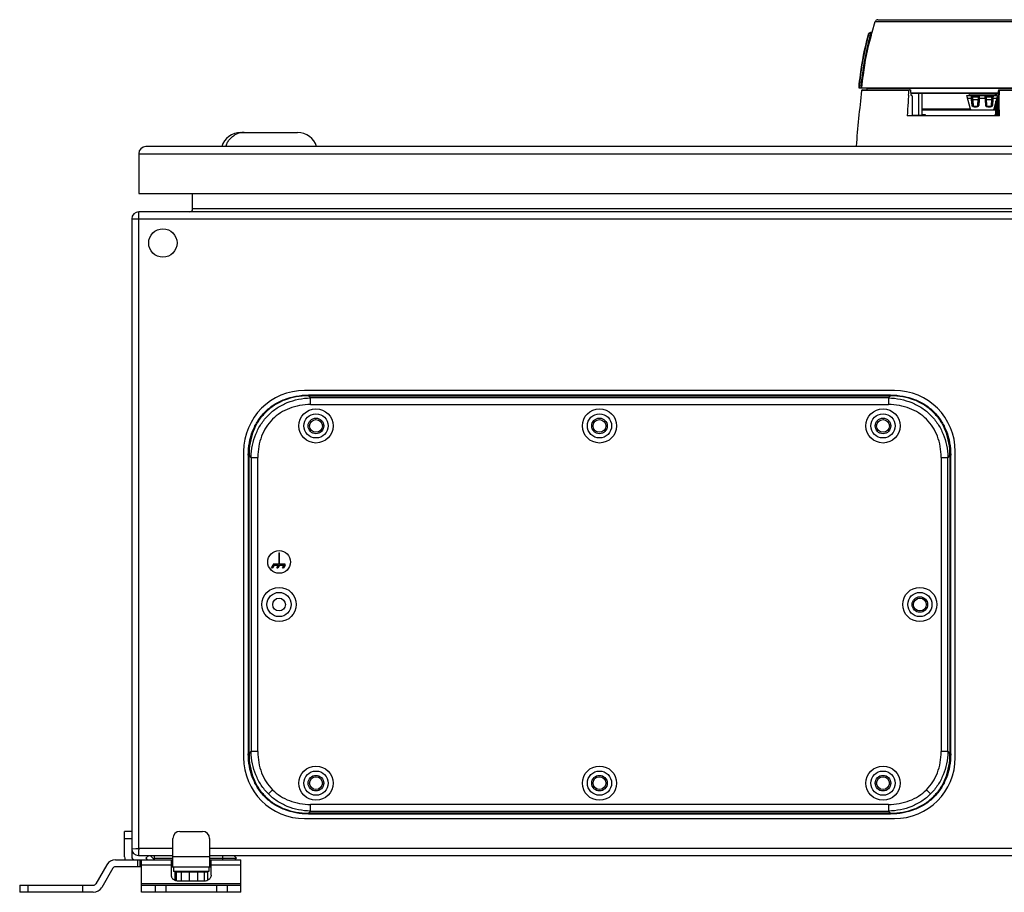
# Model space of a CAD drawing. Units: millimetres. Extents: x -454 to 1101, y -593 to 1100.
# Drawn here: x -11 to 337, y 774 to 1082 of the extents above; entities that cross this region are included whole.
import ezdxf

# ---------------------------------------------------------------- set-up
doc = ezdxf.new("R2010")
doc.units = ezdxf.units.MM
doc.header["$LTSCALE"] = 30.734
doc.layers.get('0').update_dxf_attribs({"linetype": 'CONTINUOUS'})
doc.layers.add('BOM_HIDE', color=7, linetype='CONTINUOUS')
doc.layers.add('EDGE_FEAT', color=7, linetype='CONTINUOUS')

msp = doc.modelspace()

# ---------------------------------------------------------------- linework, layer by layer
at = {"color": 7, "linetype": 'Continuous'}
for p, q in [((334.02, 1055.15), (334.02, 1055.9)), ((334.03, 1048.15), (334.02, 1054.13)), ((67.4, 1042.15), (87.41, 1042.15)), ((623.91, 1037.15), (33.91, 1037.15)), ((31.41, 1034.65), (31.41, 1020.65)), ((31.41, 1034.65), (626.41, 1034.65)), ((31.41, 1020.65), (626.41, 1020.65)), ((50.41, 1015.15), (50.41, 1020.65)), ((31.41, 789.65), (31.41, 1014.15)), ((626.41, 1014.15), (31.41, 1014.15)), ((607.41, 1015.15), (50.41, 1015.15)), ((28.91, 1011.65), (28.91, 786.65)), ((28.91, 1011.65), (628.91, 1011.65)), ((297.91, 951.15), (89.91, 951.15)), ((91.27, 949.26), (91.27, 949.52)), ((296.56, 949.52), (91.27, 949.52)), ((91.27, 949.26), (92.02, 948.51)), ((91.27, 949.26), (296.56, 949.26)), ((92.02, 946.17), (92.02, 948.51)), ((295.81, 948.51), (92.02, 948.51)), ((295.81, 948.51), (296.56, 949.26)), ((295.81, 948.51), (295.81, 946.17)), ((296.56, 949.52), (296.56, 949.26)), ((92.02, 946.17), (295.81, 946.17)), ((68.41, 929.65), (68.41, 821.65)), ((70.05, 928.3), (70.05, 823.01)), ((70.05, 928.3), (70.31, 928.3)), ((70.31, 823.01), (70.31, 928.3)), ((71.06, 927.55), (70.31, 928.3)), ((71.06, 927.55), (71.06, 823.76)), ((71.06, 927.55), (73.4, 927.55)), ((73.4, 823.76), (73.4, 927.55)), ((314.43, 927.55), (316.77, 927.55)), ((314.43, 927.55), (314.43, 823.76)), ((317.52, 928.3), (316.77, 927.55)), ((316.77, 823.76), (316.77, 927.55)), ((317.52, 928.3), (317.78, 928.3)), ((317.52, 928.3), (317.52, 823.01)), ((317.78, 823.01), (317.78, 928.3)), ((319.41, 821.65), (319.41, 929.65)), ((80.76, 893.85), (80.76, 889.85)), ((80.76, 893.85), (81.06, 893.85)), ((81.06, 889.85), (81.06, 893.85)), ((78.26, 888.55), (78.84, 889.55)), ((79.19, 889.55), (78.61, 888.55)), ((78.84, 889.85), (78.84, 889.55)), ((80.76, 889.85), (78.84, 889.85)), ((79.19, 889.55), (80.65, 889.55)), ((80.08, 888.55), (80.65, 889.55)), ((81, 889.55), (80.42, 888.55)), ((81, 889.55), (82.64, 889.55)), ((82.99, 889.85), (81.06, 889.85)), ((82.07, 888.55), (82.64, 889.55)), ((82.99, 889.55), (82.41, 888.55)), ((82.99, 889.55), (82.99, 889.85)), ((78.26, 888.55), (78.61, 888.55)), ((80.08, 888.55), (80.42, 888.55)), ((82.07, 888.55), (82.41, 888.55)), ((70.31, 823.01), (71.06, 823.76)), ((73.4, 823.76), (71.06, 823.76)), ((316.77, 823.76), (314.43, 823.76)), ((316.77, 823.76), (317.52, 823.01)), ((70.31, 823.01), (70.05, 823.01)), ((317.78, 823.01), (317.52, 823.01)), ((77.12, 808.86), (78.6, 810.34)), ((310.71, 808.86), (309.23, 810.34)), ((75.97, 807.71), (76.14, 807.88)), ((311.86, 807.71), (311.69, 807.88)), ((92.02, 802.8), (91.27, 802.05)), ((92.02, 802.8), (92.02, 805.14)), ((295.81, 805.14), (92.02, 805.14)), ((92.02, 802.8), (295.81, 802.8)), ((295.81, 805.14), (295.81, 802.8)), ((296.56, 802.05), (295.81, 802.8)), ((89.91, 800.15), (297.91, 800.15)), ((91.27, 801.79), (91.27, 802.05)), ((296.56, 802.05), (91.27, 802.05)), ((91.27, 801.79), (296.56, 801.79)), ((296.56, 802.05), (296.56, 801.79)), ((26.41, 786.65), (26.41, 795.65)), ((28.91, 795.65), (26.41, 795.65)), ((45.91, 795.65), (53.91, 795.65)), ((26.41, 793.15), (28.91, 793.15)), ((43.41, 783.15), (43.41, 793.15)), ((56.41, 793.15), (56.41, 783.15)), ((28.91, 789.5), (30.42, 789.59)), ((28.91, 789.5), (28.94, 789.51)), ((43.41, 789.65), (31.41, 789.65)), ((601.41, 789.65), (56.41, 789.65)), ((23.17, 785.65), (43.41, 785.65)), ((30.91, 785.65), (30.91, 783.15)), ((31.3, 787.67), (31.26, 787.15)), ((31.27, 787.18), (31.26, 787.15)), ((31.26, 787.15), (43.41, 787.15)), ((31.91, 783.15), (31.91, 785.65)), ((32.41, 774.15), (32.41, 785.65)), ((34.91, 787.15), (33.91, 786.15)), ((33.91, 786.15), (34.41, 785.65)), ((36.91, 785.65), (35.41, 787.15)), ((36.91, 785.65), (36.91, 787.15)), ((36.91, 786.15), (43.41, 786.15)), ((42.91, 780.2), (42.91, 785.65)), ((56.41, 786.65), (43.41, 786.65)), ((56.41, 787.15), (601.41, 787.15)), ((56.41, 786.15), (65.49, 786.15)), ((56.41, 785.65), (67.41, 785.65)), ((56.91, 780.2), (56.91, 785.65)), ((60.91, 787.15), (60.91, 785.65)), ((64.41, 787.15), (64.4, 787.14)), ((65.91, 786.15), (64.91, 787.15)), ((65.41, 785.65), (65.91, 786.15)), ((67.41, 774.15), (67.41, 785.65)), ((20.14, 783.9), (16.24, 777.15)), ((22.31, 782.65), (18.41, 775.9)), ((32.41, 783.15), (23.17, 783.15)), ((32.41, 783.9), (42.91, 783.9)), ((42.91, 783.15), (56.91, 783.15)), ((43.66, 783.15), (43.66, 781.55)), ((56.16, 781.55), (43.66, 781.55)), ((44.91, 781.55), (44.91, 781.35)), ((54.91, 781.55), (54.91, 781.35)), ((56.16, 783.15), (56.16, 781.55)), ((56.91, 783.9), (67.41, 783.9)), ((44.19, 781.35), (44.19, 778.32)), ((44.19, 781.35), (55.64, 781.35)), ((44.58, 781.35), (44.58, 778.16)), ((54.41, 778.04), (45.41, 778.04)), ((46.4, 781.35), (46.4, 778.04)), ((49.16, 781.35), (49.16, 778.04)), ((52.13, 781.35), (52.13, 778.04)), ((54.5, 781.35), (54.5, 778.04)), ((55.64, 781.35), (55.64, 778.32)), ((-10.59, 776.65), (-10.59, 774.15)), ((-10.59, 776.65), (15.38, 776.65)), ((-7.54, 774.15), (-7.54, 776.65)), ((11.71, 774.15), (11.71, 776.65)), ((67.41, 777.15), (32.41, 777.15)), ((32.41, 776.65), (67.41, 776.65)), ((37.16, 776.65), (37.16, 774.15)), ((41.05, 774.15), (41.05, 776.65)), ((58.78, 776.65), (58.78, 774.15)), ((62.66, 774.15), (62.66, 776.65)), ((15.38, 774.15), (-10.59, 774.15)), ((67.41, 774.15), (32.41, 774.15))]:
    msp.add_line(p, q, dxfattribs=at)
msp.add_lwpolyline([(31.35, 788.66), (31.28, 787.49), (31.28, 787.35)], dxfattribs=at)
for centre, radius in [((39.91, 1003.15), 5), ((93.91, 938.65), 6.04), ((193.91, 938.65), 6.04), ((293.91, 938.65), 6.04), ((93.91, 938.65), 4.27), ((93.91, 938.65), 2.75), ((193.91, 938.65), 4.27), ((193.91, 938.65), 2.75), ((293.91, 938.65), 4.27), ((293.91, 938.65), 2.75), ((93.91, 938.65), 2.25), ((193.91, 938.65), 2.25), ((293.91, 938.65), 2.25), ((80.91, 890.65), 4), ((80.91, 875.65), 6.04), ((80.91, 875.65), 4.27), ((306.91, 875.65), 6.04), ((306.91, 875.65), 4.27), ((80.91, 875.65), 2.25), ((306.91, 875.65), 2.75), ((306.91, 875.65), 2.25), ((93.91, 812.65), 6.04), ((93.91, 812.65), 4.27), ((193.91, 812.65), 6.04), ((193.91, 812.65), 4.27), ((293.91, 812.65), 6.04), ((293.91, 812.65), 4.27), ((93.91, 812.65), 2.75), ((93.91, 812.65), 2.25), ((193.91, 812.65), 2.75), ((193.91, 812.65), 2.25), ((293.91, 812.65), 2.75), ((293.91, 812.65), 2.25)]:
    msp.add_circle(centre, radius, dxfattribs=at)
for centre, radius, start, end in [((67.4, 1035.15), 7, 90, 163.3985), ((68.65, 1035.42), 6.74, 100.5925, 119.3719), ((68.64, 1035.46), 6.7, 90.0108, 100.5665), ((87.41, 1035.15), 7, 16.6015, 90), ((33.91, 1034.65), 2.5, 90, 180), ((31.41, 1011.65), 2.5, 90, 180), ((49.41, 1015.15), 1, 270, 360), ((89.91, 929.65), 21.5, 90, 180), ((297.91, 929.65), 21.5, 0, 90), ((89.91, 821.65), 21.5, 180, 270), ((297.91, 821.65), 21.5, 270, 360), ((45.91, 793.15), 2.5, 90, 180), ((53.91, 793.15), 2.5, 0, 90), ((31.26, 789.5), 2.35, 180, 270), ((10.85, 1123.82), 334.8, 273.3515, 273.4665), ((24.4, 899.43), 110, 273.487, 273.6568), ((23.17, 782.15), 3.5, 90, 150), ((29.91, 786.65), 3.5, 180, 196.6025), ((29.91, 786.65), 1, 180, 270), ((23.17, 782.15), 1, 90, 150), ((15.38, 777.65), 1, 270, 330), ((15.38, 777.65), 3.5, 270, 330)]:
    msp.add_arc(centre, radius, start, end, dxfattribs=at)
for points, knots in [([(334.97, 1047.95), (329.26, 1047.97), (320.85, 1047.97), (310, 1047.97), (304.86, 1047.96), (302.42, 1047.95)], [0, 0, 0, 0, 0.526466, 0.77479, 1, 1, 1, 1]), ([(62.09, 1037.15), (62.21, 1037.59), (62.55, 1038.43), (63.28, 1039.58), (64.22, 1040.55), (64.96, 1041.07), (65.35, 1041.29)], [0, 0, 0, 0, 0.251522, 0.502111, 0.751611, 1, 1, 1, 1]), ([(70.05, 928.3), (70.05, 929.77), (70.29, 932.67), (71.42, 936.8), (73.3, 940.51), (75.87, 943.7), (79.06, 946.27), (82.77, 948.15), (86.9, 949.28), (89.79, 949.52), (91.27, 949.52)], [0, 0, 0, 0, 0.131292, 0.257478, 0.379786, 0.5, 0.620214, 0.742522, 0.868708, 1, 1, 1, 1]), ([(91.27, 949.26), (89.81, 949.26), (86.95, 949.03), (82.86, 947.92), (79.19, 946.07), (76.04, 943.53), (73.5, 940.38), (71.65, 936.71), (70.54, 932.62), (70.31, 929.76), (70.31, 928.3)], [0, 0, 0, 0, 0.131435, 0.257649, 0.379897, 0.5, 0.620103, 0.742351, 0.868565, 1, 1, 1, 1]), ([(71.06, 927.55), (71.09, 928.98), (71.39, 931.79), (72.58, 935.8), (74.48, 939.42), (77.02, 942.55), (80.15, 945.09), (83.77, 946.99), (87.78, 948.18), (90.59, 948.48), (92.02, 948.51)], [0, 0, 0, 0, 0.130025, 0.255952, 0.378801, 0.5, 0.621199, 0.744048, 0.869975, 1, 1, 1, 1]), ([(295.81, 948.51), (297.24, 948.48), (300.05, 948.18), (304.06, 946.99), (307.68, 945.09), (310.81, 942.55), (313.35, 939.42), (315.25, 935.8), (316.44, 931.79), (316.74, 928.98), (316.77, 927.55)], [0, 0, 0, 0, 0.130025, 0.255952, 0.378801, 0.5, 0.621199, 0.744048, 0.869975, 1, 1, 1, 1]), ([(296.56, 949.52), (298.03, 949.52), (300.93, 949.28), (305.06, 948.15), (308.77, 946.27), (311.96, 943.7), (314.53, 940.51), (316.41, 936.8), (317.54, 932.67), (317.78, 929.77), (317.78, 928.3)], [0, 0, 0, 0, 0.131292, 0.257478, 0.379786, 0.5, 0.620214, 0.742522, 0.868708, 1, 1, 1, 1]), ([(317.52, 928.3), (317.52, 929.76), (317.29, 932.62), (316.18, 936.71), (314.33, 940.38), (311.79, 943.53), (308.64, 946.07), (304.97, 947.92), (300.88, 949.03), (298.02, 949.26), (296.56, 949.26)], [0, 0, 0, 0, 0.131435, 0.257649, 0.379897, 0.5, 0.620103, 0.742351, 0.868565, 1, 1, 1, 1]), ([(92.02, 946.17), (90.73, 946.17), (88.19, 945.96), (84.56, 944.96), (81.31, 943.32), (78.51, 941.06), (76.25, 938.26), (74.6, 935), (73.61, 931.38), (73.4, 928.84), (73.4, 927.55)], [0, 0, 0, 0, 0.131298, 0.257479, 0.379783, 0.5, 0.620217, 0.742521, 0.868702, 1, 1, 1, 1]), ([(314.43, 927.55), (314.43, 928.84), (314.22, 931.38), (313.22, 935), (311.58, 938.26), (309.32, 941.06), (306.52, 943.32), (303.26, 944.96), (299.64, 945.96), (297.1, 946.17), (295.81, 946.17)], [0, 0, 0, 0, 0.131298, 0.257479, 0.379783, 0.5, 0.620217, 0.742521, 0.868702, 1, 1, 1, 1]), ([(77.12, 808.86), (76.18, 809.8), (74.47, 811.89), (72.58, 815.51), (71.39, 819.52), (71.09, 822.33), (71.06, 823.76)], [0, 0, 0, 0, 0.242397, 0.488095, 0.73996, 1, 1, 1, 1]), ([(73.4, 823.76), (73.4, 822.47), (73.61, 819.93), (74.61, 816.3), (76.25, 813.05), (77.76, 811.17), (78.6, 810.34)], [0, 0, 0, 0, 0.262586, 0.514958, 0.759568, 1, 1, 1, 1]), ([(309.23, 810.34), (310.07, 811.17), (311.58, 813.05), (313.22, 816.3), (314.22, 819.93), (314.43, 822.47), (314.43, 823.76)], [0, 0, 0, 0, 0.240432, 0.485042, 0.737414, 1, 1, 1, 1]), ([(316.77, 823.76), (316.74, 822.33), (316.44, 819.52), (315.25, 815.51), (313.35, 811.89), (311.65, 809.8), (310.71, 808.86)], [0, 0, 0, 0, 0.26004, 0.511905, 0.757603, 1, 1, 1, 1]), ([(75.97, 807.71), (75.02, 808.67), (73.3, 810.8), (71.42, 814.51), (70.29, 818.64), (70.05, 821.53), (70.05, 823.01)], [0, 0, 0, 0, 0.240433, 0.485044, 0.737416, 1, 1, 1, 1]), ([(70.31, 823.01), (70.31, 821.55), (70.54, 818.69), (71.65, 814.6), (73.5, 810.93), (75.2, 808.82), (76.14, 807.88)], [0, 0, 0, 0, 0.26287, 0.515298, 0.759788, 1, 1, 1, 1]), ([(311.69, 807.88), (312.63, 808.82), (314.33, 810.93), (316.18, 814.6), (317.29, 818.69), (317.52, 821.55), (317.52, 823.01)], [0, 0, 0, 0, 0.240212, 0.484702, 0.73713, 1, 1, 1, 1]), ([(317.78, 823.01), (317.78, 821.53), (317.54, 818.64), (316.41, 814.51), (314.53, 810.8), (312.81, 808.67), (311.86, 807.71)], [0, 0, 0, 0, 0.262584, 0.514956, 0.759567, 1, 1, 1, 1]), ([(78.6, 810.34), (79.43, 809.5), (81.31, 807.99), (84.56, 806.35), (88.19, 805.35), (90.73, 805.14), (92.02, 805.14)], [0, 0, 0, 0, 0.240432, 0.485042, 0.737414, 1, 1, 1, 1]), ([(295.81, 805.14), (297.1, 805.14), (299.64, 805.35), (303.26, 806.35), (306.52, 807.99), (308.4, 809.5), (309.23, 810.34)], [0, 0, 0, 0, 0.262586, 0.514958, 0.759568, 1, 1, 1, 1]), ([(91.27, 801.79), (89.79, 801.79), (86.9, 802.03), (82.77, 803.16), (79.06, 805.04), (76.93, 806.76), (75.97, 807.71)], [0, 0, 0, 0, 0.262584, 0.514956, 0.759567, 1, 1, 1, 1]), ([(76.14, 807.88), (77.08, 806.94), (79.19, 805.24), (82.86, 803.39), (86.95, 802.28), (89.81, 802.05), (91.27, 802.05)], [0, 0, 0, 0, 0.240212, 0.484702, 0.73713, 1, 1, 1, 1]), ([(92.02, 802.8), (90.59, 802.83), (87.78, 803.13), (83.77, 804.32), (80.15, 806.21), (78.06, 807.92), (77.12, 808.86)], [0, 0, 0, 0, 0.26004, 0.511905, 0.757603, 1, 1, 1, 1]), ([(310.71, 808.86), (309.77, 807.92), (307.68, 806.21), (304.06, 804.32), (300.05, 803.13), (297.24, 802.83), (295.81, 802.8)], [0, 0, 0, 0, 0.242397, 0.488095, 0.73996, 1, 1, 1, 1]), ([(296.56, 802.05), (298.02, 802.05), (300.88, 802.28), (304.97, 803.39), (308.64, 805.24), (310.75, 806.94), (311.69, 807.88)], [0, 0, 0, 0, 0.26287, 0.515298, 0.759788, 1, 1, 1, 1]), ([(311.86, 807.71), (310.9, 806.76), (308.77, 805.04), (305.06, 803.16), (300.93, 802.03), (298.03, 801.79), (296.56, 801.79)], [0, 0, 0, 0, 0.240433, 0.485044, 0.737416, 1, 1, 1, 1]), ([(31.41, 789.65), (31.4, 789.4), (31.38, 789.07), (31.36, 788.74), (31.35, 788.66)], [0, 0, 0, 0, 0.75879, 1, 1, 1, 1]), ([(45.41, 778.04), (45.09, 778.04), (44.45, 778.14), (43.75, 778.54), (43.33, 778.99), (43.09, 779.36), (42.95, 779.77), (42.91, 780.06), (42.91, 780.2)], [0, 0, 0, 0, 0.265607, 0.521962, 0.645621, 0.765952, 0.883706, 1, 1, 1, 1]), ([(56.91, 780.2), (56.91, 780.06), (56.88, 779.77), (56.74, 779.36), (56.5, 778.99), (56.08, 778.54), (55.38, 778.14), (54.74, 778.04), (54.41, 778.04)], [0, 0, 0, 0, 0.116294, 0.234048, 0.354379, 0.478038, 0.734393, 1, 1, 1, 1])]:
    msp.add_open_spline(points, degree=3, knots=knots, dxfattribs=at)
at = {"layer": 'BOM_HIDE', "color": 7, "linetype": 'Continuous'}
for p, q in [((290.04, 1077.54), (291.18, 1081.22)), ((291.18, 1081.22), (354.92, 1081.22)), ((292.13, 1081.9), (354.26, 1081.9)), ((288.8, 1076.79), (288.82, 1076.93)), ((288.82, 1076.92), (288.82, 1076.93)), ((288.82, 1076.88), (288.82, 1076.91)), ((289.46, 1077.21), (288.99, 1077.01)), ((288.99, 1077.01), (289.02, 1077.15)), ((288.99, 1077.01), (289.02, 1077.15)), ((289.48, 1077.37), (289.02, 1077.15)), ((289.48, 1077.37), (289.46, 1077.24)), ((289.47, 1077.28), (289.46, 1077.24)), ((289.48, 1077.37), (289.48, 1077.33)), ((289.58, 1077.24), (289.82, 1077.24)), ((289.61, 1077.4), (289.59, 1077.26)), ((289.59, 1077.29), (289.59, 1077.26)), ((289.61, 1077.39), (289.6, 1077.35)), ((289.85, 1077.4), (289.61, 1077.4)), ((289.82, 1077.24), (289.85, 1077.4)), ((289.84, 1077.34), (289.84, 1077.37)), ((289.85, 1077.4), (289.85, 1077.4)), ((289.85, 1077.39), (289.85, 1077.4)), ((290.01, 1077.38), (290.04, 1077.54)), ((290.03, 1077.48), (290.03, 1077.51)), ((290.04, 1077.53), (290.04, 1077.54)), ((288.81, 1076.19), (288.66, 1076.23)), ((289.27, 1076.07), (288.81, 1076.19)), ((289.44, 1076.05), (289.48, 1076.05)), ((289.68, 1076), (289.7, 1076.11)), ((285.41, 1057.9), (372.34, 1057.9)), ((285.45, 1057.9), (285.46, 1057.96)), ((285.45, 1057.9), (285.46, 1057.96)), ((286.09, 1057.94), (286.08, 1057.9)), ((288.36, 1057.15), (288.35, 1057.61)), ((369.48, 1057.61), (288.35, 1057.61)), ((334.66, 1056.05), (303.78, 1056.05)), ((334.66, 1055.9), (303.79, 1055.9))]:
    msp.add_line(p, q, dxfattribs=at)
for points in [[(289.02, 1077.15), (288.98, 1077.14), (288.94, 1077.1), (288.89, 1077.06), (288.86, 1077.01), (288.83, 1076.96), (288.82, 1076.93)], [(289.61, 1077.4), (289.61, 1077.4), (289.61, 1077.39)], [(290.04, 1077.54), (290.03, 1077.52), (290.01, 1077.48), (289.98, 1077.45), (289.94, 1077.42), (289.9, 1077.4), (289.86, 1077.4), (289.85, 1077.4)]]:
    msp.add_lwpolyline(points, dxfattribs=at)
for centre, radius, start, end in [((292.13, 1080.9), 1, 90, 161.6047), ((386.07, 1049.66), 101, 164.3371, 175.3194), ((281.64, 1078.49), 7.92, 350.6949, 350.8747), ((289.61, 1077.1), 0.3, 90, 114.7053), ((264.18, 1084.05), 26.54, 342.4535, 343.6741), ((281.03, 1078.59), 8.66, 351.0066, 351.1707), ((271.55, 1081.88), 18.86, 343.6958, 344.714), ((288.05, 1057.6), 0.3, 1, 90)]:
    msp.add_arc(centre, radius, start, end, dxfattribs=at)
for points, knots in [([(288.66, 1076.23), (288.69, 1076.35), (288.74, 1076.53), (288.79, 1076.72), (288.8, 1076.79)], [0, 0, 0, 0, 0.628384, 1, 1, 1, 1]), ([(288.81, 1076.19), (288.85, 1076.36), (288.91, 1076.63), (288.98, 1076.91), (288.99, 1077.01)], [0, 0, 0, 0, 0.630733, 1, 1, 1, 1]), ([(289.41, 1076.9), (289.4, 1076.84), (289.36, 1076.56), (289.31, 1076.29), (289.27, 1076.07)], [0, 0, 0, 0, 0.215517, 1, 1, 1, 1]), ([(289.46, 1077.21), (289.46, 1077.2), (289.44, 1077.09), (289.43, 1076.99), (289.41, 1076.9)], [0, 0, 0, 0, 0.15995, 1, 1, 1, 1]), ([(289.55, 1076.92), (289.54, 1076.86), (289.5, 1076.57), (289.46, 1076.28), (289.43, 1076.05)], [0, 0, 0, 0, 0.214167, 1, 1, 1, 1]), ([(289.58, 1077.24), (289.58, 1077.22), (289.57, 1077.12), (289.56, 1077.01), (289.55, 1076.92)], [0, 0, 0, 0, 0.160394, 1, 1, 1, 1]), ([(289.7, 1076.11), (289.77, 1076.34), (289.87, 1076.74), (289.97, 1077.14), (290, 1077.3)], [0, 0, 0, 0, 0.595628, 1, 1, 1, 1]), ([(289.74, 1076.91), (289.75, 1076.95), (289.78, 1077.06), (289.81, 1077.17), (289.82, 1077.24)], [0, 0, 0, 0, 0.335101, 1, 1, 1, 1]), ([(290.01, 1077.38), (290, 1077.34), (289.95, 1077.26), (289.86, 1077.24), (289.82, 1077.24)], [0, 0, 0, 0, 0.49507, 1, 1, 1, 1]), ([(290, 1077.3), (290, 1077.31), (290.01, 1077.33), (290.01, 1077.36), (290.01, 1077.38)], [0, 0, 0, 0, 0.293691, 1, 1, 1, 1]), ([(285.46, 1057.96), (285.58, 1059.5), (286.23, 1065.66), (287.44, 1071.75), (288.66, 1076.23)], [0, 0, 0, 0, 0.250129, 1, 1, 1, 1]), ([(285.61, 1057.9), (285.73, 1059.45), (286.38, 1065.61), (287.59, 1071.71), (288.81, 1076.19)], [0, 0, 0, 0, 0.250129, 1, 1, 1, 1]), ([(289.27, 1076.07), (288.86, 1074.59), (287.39, 1068.63), (286.46, 1062.53), (286.09, 1057.94)], [0, 0, 0, 0, 0.250136, 1, 1, 1, 1]), ([(289.44, 1076.05), (289.03, 1074.57), (287.55, 1068.6), (286.63, 1062.5), (286.25, 1057.9)], [0, 0, 0, 0, 0.250137, 1, 1, 1, 1]), ([(286.3, 1057.9), (286.43, 1059.44), (287.06, 1065.55), (288.27, 1071.6), (289.48, 1076.05)], [0, 0, 0, 0, 0.250137, 1, 1, 1, 1]), ([(286.5, 1057.9), (286.62, 1059.43), (287.26, 1065.53), (288.47, 1071.57), (289.68, 1076)], [0, 0, 0, 0, 0.250137, 1, 1, 1, 1]), ([(289.27, 1076.08), (289.29, 1076.07), (289.35, 1076.04), (289.4, 1076.05), (289.43, 1076.05)], [0, 0, 0, 0, 0.477378, 1, 1, 1, 1]), ([(289.68, 1076), (289.67, 1076), (289.65, 1076.01), (289.59, 1076.02), (289.53, 1076.04), (289.48, 1076.05)], [0, 0, 0, 0, 0.092415, 0.312482, 1, 1, 1, 1])]:
    msp.add_open_spline(points, degree=3, knots=knots, dxfattribs=at)
for points in [[(288.8, 1076.79), (288.83, 1076.88), (288.9, 1076.97), (288.99, 1077.01)], [(289.58, 1077.24), (289.54, 1077.24), (289.5, 1077.23), (289.46, 1077.21)]]:
    msp.add_open_spline(points, degree=3, dxfattribs=at)
at = {"layer": 'EDGE_FEAT', "color": 7, "linetype": 'Continuous'}
for p, q in [((303.02, 1056.89), (286.38, 1056.89)), ((286.68, 1057.15), (303.59, 1057.15)), ((302.91, 1055.33), (302.96, 1056)), ((302.96, 1056), (303.02, 1056.89)), ((302.96, 1056), (303.02, 1056.89)), ((303.79, 1055.45), (303.78, 1056.86)), ((306.54, 1048.15), (306.58, 1055.9)), ((307.76, 1048.45), (307.72, 1055.9)), ((324.39, 1055.35), (324.24, 1055.9)), ((324.45, 1055.45), (324.34, 1055.9)), ((324.45, 1055.45), (324.34, 1055.9)), ((333.49, 1055.9), (333.38, 1055.45)), ((333.49, 1055.9), (333.38, 1055.45)), ((333.59, 1055.9), (333.47, 1055.43)), ((333.76, 1055.15), (333.76, 1055.9)), ((334.66, 1055.45), (334.66, 1056.86)), ((334.7, 1057.15), (371.15, 1057.15)), ((334.83, 1056.89), (334.86, 1055.38)), ((371.45, 1056.89), (334.83, 1056.89)), ((334.85, 1055.99), (334.86, 1055.38)), ((303.97, 1055.15), (304.08, 1055.15)), ((304.33, 1048.45), (304.26, 1054.86)), ((324.81, 1050.38), (323.53, 1055.15)), ((323.53, 1055.15), (334.3, 1055.15)), ((323.77, 1054.28), (325.14, 1054.28)), ((324.45, 1055.45), (333.38, 1055.45)), ((325.18, 1053.77), (325.14, 1054.28)), ((325.18, 1053.77), (325.14, 1054.28)), ((325.32, 1051.65), (325.18, 1053.77)), ((325.5, 1051.64), (325.27, 1055.01)), ((325.44, 1054.65), (327.59, 1054.65)), ((325.53, 1053.8), (325.54, 1053.78)), ((325.54, 1053.78), (325.58, 1053.14)), ((325.54, 1053.78), (327.53, 1053.78)), ((325.58, 1053.14), (325.68, 1051.66)), ((325.6, 1055), (325.62, 1054.8)), ((325.6, 1055), (327.47, 1055)), ((327.45, 1054.8), (325.62, 1054.8)), ((327.41, 1051.87), (327.53, 1053.78)), ((327.45, 1054.8), (327.47, 1055)), ((327.74, 1054.79), (327.45, 1054.8)), ((327.47, 1055), (327.76, 1055.01)), ((327.76, 1055.01), (327.53, 1051.64)), ((327.53, 1053.78), (327.54, 1053.87)), ((327.81, 1053.69), (327.67, 1051.65)), ((327.85, 1054.28), (327.81, 1053.69)), ((327.85, 1054.28), (329.98, 1054.28)), ((330.02, 1053.69), (329.98, 1054.28)), ((330.16, 1051.65), (330.02, 1053.69)), ((330.3, 1051.64), (330.07, 1055.01)), ((330.07, 1055.01), (330.36, 1055)), ((330.38, 1054.8), (330.09, 1054.79)), ((330.09, 1054.79), (330.09, 1054.79)), ((330.09, 1054.79), (330.09, 1054.79)), ((330.24, 1054.65), (332.39, 1054.65)), ((330.29, 1053.79), (330.29, 1053.78)), ((330.29, 1053.78), (332.29, 1053.78)), ((330.29, 1053.78), (330.42, 1051.87)), ((330.36, 1055), (330.38, 1054.8)), ((330.36, 1055), (332.23, 1055)), ((332.21, 1054.8), (330.38, 1054.8)), ((332.15, 1051.66), (332.29, 1053.78)), ((332.21, 1054.8), (332.23, 1055)), ((332.56, 1055.01), (332.33, 1051.64)), ((332.65, 1053.71), (332.51, 1051.65)), ((332.69, 1054.28), (332.65, 1053.71)), ((332.69, 1054.28), (334.06, 1054.28)), ((334.3, 1055.15), (333.02, 1050.38)), ((333.75, 1048.45), (333.76, 1053.14)), ((334.53, 1048.45), (334.55, 1054.86)), ((334.62, 1055.15), (334.59, 1055.15)), ((307.75, 1050.45), (324.79, 1050.45)), ((307.75, 1050.15), (325.09, 1050.15)), ((325.1, 1050.15), (333.75, 1050.15)), ((325.68, 1051.66), (325.68, 1051.64)), ((327.39, 1051.64), (327.41, 1051.87)), ((330.42, 1051.87), (330.44, 1051.64)), ((332.15, 1051.64), (332.15, 1051.66)), ((333.04, 1050.45), (333.75, 1050.45)), ((306.54, 1048.15), (304.51, 1048.15)), ((307.76, 1048.45), (308.83, 1048.45)), ((308.65, 1048.15), (307.94, 1048.13)), ((308.65, 1048.15), (307.94, 1048.13)), ((308.65, 1048.15), (307.94, 1048.15)), ((308.83, 1048.45), (308.83, 1048.15)), ((308.83, 1048.15), (333.51, 1048.15)), ((333.51, 1048.45), (333.51, 1048.15)), ((333.51, 1048.45), (333.75, 1048.45)), ((333.71, 1048.15), (333.55, 1048.15)), ((334.03, 1048.08), (333.55, 1048.15)), ((334.47, 1048.02), (333.87, 1048.11)), ((334.49, 1048.15), (334.03, 1048.15))]:
    msp.add_line(p, q, dxfattribs=at)
for points in [[(327.74, 1054.79), (327.74, 1054.79), (327.74, 1054.79), (327.74, 1054.79), (327.73, 1054.79)], [(327.75, 1055.01), (327.75, 1055.01), (327.76, 1055.01)], [(330.07, 1055.01), (330.07, 1055.01), (330.08, 1055.01), (330.08, 1055.01), (330.08, 1055.01)]]:
    msp.add_lwpolyline(points, dxfattribs=at)
for centre, radius, start, end in [((782.83, 997.41), 500, 173.1682, 175.4288), ((286.68, 1056.85), 0.3, 90, 173.1682), ((1113.53, 997.79), 812.65, 176.12027, 176.46104), ((1112.28, 997.87), 811.41, 175.93904, 176.12023), ((325.12, 1055), 0.15, 3.8655, 90), ((325.44, 1054.8), 0.15, 183.8655, 270), ((294.03, 1051.25), 31.6, 4.6289, 5.0122), ((247.5, 1059.84), 80.26, 355.737, 355.8623), ((327.59, 1054.8), 0.15, 270, 356.1345), ((327.9, 1055), 0.15, 90, 176.1345), ((430.36, 1048.24), 102.69, 176.4659, 176.6278), ((401.48, 1050.02), 73.76, 176.3315, 176.4699), ((329.92, 1055), 0.15, 3.8655, 90), ((253.81, 1049.86), 76.3, 3.5274, 3.6996), ((224.09, 1048.03), 106.08, 3.3746, 3.5266), ((330.24, 1054.8), 0.15, 183.8655, 270), ((411.68, 1059.94), 81.62, 184.1644, 184.316), ((366.2, 1051.05), 34.01, 175.2269, 175.4019), ((362.65, 1051.35), 30.46, 174.8669, 175.2293), ((332.39, 1054.8), 0.15, 270, 356.1345), ((332.7, 1055), 0.15, 90, 176.1345), ((334.55, 1060.1), 4.79, 255.8078, 256.8744), ((-3193.82, 998.06), 3529.14, 0.80998, 0.93056), ((325.1, 1050.45), 0.3, 195, 270), ((325.76, 1051.68), 0.444, 183.929, 188.2386), ((325.8, 1051.66), 0.3, 183.8655, 251.0752), ((325.77, 1051.69), 0.456, 245.3388, 251.2035), ((326.49, 1053.81), 2.69, 251.2303, 288.7697), ((326.51, 1053.75), 2.5, 251.0752, 288.9248), ((326.54, 1053.69), 2.32, 250.9237, 255.0569), ((326.53, 1053.69), 2.31, 255.0543, 283.4345), ((326.53, 1053.69), 2.32, 283.4342, 289.0734), ((327.23, 1051.66), 0.3, 288.9248, 356.1345), ((327.22, 1051.69), 0.452, 315.6546, 326.3254), ((327.22, 1051.68), 0.45, 326.3641, 342.3853), ((327.22, 1051.68), 0.449, 342.4555, 356.0717), ((330.6, 1051.68), 0.443, 183.9103, 187.5073), ((330.61, 1051.69), 0.451, 212.915, 223.4237), ((330.61, 1051.69), 0.455, 223.4774, 239.5343), ((330.6, 1051.66), 0.3, 183.8655, 251.0752), ((330.62, 1051.69), 0.458, 239.5655, 251.1788), ((331.33, 1053.81), 2.69, 251.2301, 288.7699), ((331.31, 1053.75), 2.5, 251.0752, 288.9248), ((331.3, 1053.69), 2.32, 250.9252, 256.0321), ((331.29, 1053.69), 2.31, 256.0295, 285.2629), ((331.29, 1053.69), 2.32, 285.2596, 289.0756), ((332.03, 1051.66), 0.3, 288.9248, 356.1345), ((332.06, 1051.69), 0.451, 317.3366, 319.8874), ((332.06, 1051.68), 0.449, 339.3061, 356.0401), ((332.73, 1050.45), 0.3, 270, 345), ((318.97, 937.81), 111.29, 81.7338, 81.9925)]:
    msp.add_arc(centre, radius, start, end, dxfattribs=at)
for points, knots in [([(303.14, 1057.14), (303.12, 1057.13), (303.05, 1057.06), (303.03, 1056.96), (303.02, 1056.89)], [0, 0, 0, 0, 0.210885, 1, 1, 1, 1]), ([(303.2, 1057.15), (303.19, 1057.15), (303.16, 1057.15), (303.15, 1057.14), (303.14, 1057.14)], [0, 0, 0, 0, 0.737201, 1, 1, 1, 1]), ([(303.78, 1056.86), (303.78, 1056.9), (303.77, 1056.97), (303.73, 1057.07), (303.67, 1057.14), (303.62, 1057.15), (303.59, 1057.15)], [0, 0, 0, 0, 0.302753, 0.577272, 0.807263, 1, 1, 1, 1]), ([(334.67, 1057.04), (334.67, 1057.03), (334.66, 1056.97), (334.66, 1056.91), (334.66, 1056.86)], [0, 0, 0, 0, 0.225514, 1, 1, 1, 1]), ([(334.7, 1057.15), (334.7, 1057.15), (334.69, 1057.14), (334.68, 1057.11), (334.67, 1057.07), (334.67, 1057.04)], [0, 0, 0, 0, 0.09903, 0.297594, 1, 1, 1, 1]), ([(334.83, 1056.89), (334.83, 1056.92), (334.83, 1056.99), (334.82, 1057.07), (334.81, 1057.12), (334.8, 1057.15), (334.8, 1057.15), (334.79, 1057.15)], [0, 0, 0, 0, 0.379922, 0.695725, 0.906927, 0.966934, 1, 1, 1, 1]), ([(303.83, 1055.27), (303.82, 1055.28), (303.8, 1055.34), (303.79, 1055.4), (303.79, 1055.45)], [0, 0, 0, 0, 0.235926, 1, 1, 1, 1]), ([(303.97, 1055.15), (303.94, 1055.15), (303.88, 1055.18), (303.84, 1055.24), (303.83, 1055.27)], [0, 0, 0, 0, 0.446476, 1, 1, 1, 1]), ([(304.26, 1054.86), (304.26, 1054.9), (304.25, 1054.97), (304.22, 1055.07), (304.16, 1055.14), (304.1, 1055.15), (304.08, 1055.15)], [0, 0, 0, 0, 0.302753, 0.577272, 0.807263, 1, 1, 1, 1]), ([(324.4, 1055.15), (324.41, 1055.15), (324.41, 1055.18), (324.41, 1055.21), (324.4, 1055.28), (324.39, 1055.32), (324.39, 1055.35)], [0, 0, 0, 0, 0.081432, 0.284029, 0.599747, 1, 1, 1, 1]), ([(325.12, 1054.8), (325.12, 1054.85), (325.12, 1054.92), (325.12, 1055.01), (325.12, 1055.06), (325.12, 1055.1), (325.12, 1055.13), (325.12, 1055.14), (325.12, 1055.15), (325.12, 1055.15)], [0, 0, 0, 0, 0.421706, 0.59332, 0.736324, 0.849245, 0.930999, 0.980896, 1, 1, 1, 1]), ([(325.14, 1054.28), (325.14, 1054.32), (325.13, 1054.5), (325.12, 1054.68), (325.12, 1054.8)], [0, 0, 0, 0, 0.272485, 1, 1, 1, 1]), ([(325.14, 1054.28), (325.16, 1054.28), (325.21, 1054.28), (325.26, 1054.28), (325.3, 1054.28), (325.32, 1054.27), (325.32, 1054.27), (325.32, 1054.27)], [0, 0, 0, 0, 0.357589, 0.679943, 0.904533, 0.968046, 1, 1, 1, 1]), ([(325.27, 1055.01), (325.27, 1055.02), (325.28, 1055.01), (325.28, 1055.02), (325.29, 1055.01), (325.31, 1055.01), (325.33, 1055.01), (325.38, 1055.01), (325.42, 1055.01), (325.5, 1055.01), (325.56, 1055.01), (325.6, 1055)], [0, 0, 0, 0, 0.004938, 0.019735, 0.044233, 0.078163, 0.172729, 0.299283, 0.452285, 0.625078, 1, 1, 1, 1]), ([(325.62, 1054.8), (325.58, 1054.8), (325.52, 1054.8), (325.44, 1054.8), (325.39, 1054.8), (325.35, 1054.8), (325.32, 1054.79), (325.3, 1054.79), (325.3, 1054.79), (325.29, 1054.8), (325.29, 1054.79), (325.29, 1054.79)], [0, 0, 0, 0, 0.375344, 0.548249, 0.701204, 0.827569, 0.921924, 0.955783, 0.980242, 0.995032, 1, 1, 1, 1]), ([(325.36, 1053.78), (325.36, 1053.78), (325.36, 1053.78), (325.38, 1053.77), (325.42, 1053.77), (325.47, 1053.77), (325.51, 1053.77), (325.54, 1053.78)], [0, 0, 0, 0, 0.031746, 0.094931, 0.318703, 0.640825, 1, 1, 1, 1]), ([(325.44, 1054.65), (325.44, 1054.65), (325.44, 1054.65), (325.44, 1054.64), (325.45, 1054.63), (325.45, 1054.6), (325.46, 1054.55), (325.47, 1054.47), (325.48, 1054.38), (325.49, 1054.27), (325.5, 1054.14), (325.51, 1054.06), (325.52, 1054.01)], [0, 0, 0, 0, 0.005946, 0.01973, 0.041857, 0.07234, 0.157849, 0.274625, 0.42043, 0.59238, 0.786903, 1, 1, 1, 1]), ([(325.62, 1055.15), (325.62, 1055.15), (325.61, 1055.15), (325.61, 1055.14), (325.61, 1055.1), (325.6, 1055.06), (325.6, 1055.02), (325.6, 1055)], [0, 0, 0, 0, 0.025987, 0.084689, 0.300608, 0.622326, 1, 1, 1, 1]), ([(325.62, 1054.8), (325.62, 1054.79), (325.62, 1054.75), (325.61, 1054.7), (325.61, 1054.67), (325.61, 1054.66), (325.6, 1054.65), (325.6, 1054.65)], [0, 0, 0, 0, 0.377708, 0.699449, 0.915371, 0.974058, 1, 1, 1, 1]), ([(327.45, 1054.8), (327.45, 1054.79), (327.45, 1054.75), (327.45, 1054.71), (327.45, 1054.68), (327.45, 1054.67), (327.45, 1054.66), (327.45, 1054.65), (327.45, 1054.65)], [0, 0, 0, 0, 0.381219, 0.705515, 0.829657, 0.921882, 0.979111, 1, 1, 1, 1]), ([(327.47, 1055.15), (327.47, 1055.15), (327.47, 1055.15), (327.47, 1055.14), (327.47, 1055.13), (327.47, 1055.1), (327.47, 1055.06), (327.47, 1055.02), (327.47, 1055)], [0, 0, 0, 0, 0.020864, 0.078086, 0.17031, 0.294455, 0.618764, 1, 1, 1, 1]), ([(327.67, 1053.78), (327.67, 1053.78), (327.65, 1053.78), (327.63, 1053.77), (327.58, 1053.77), (327.55, 1053.78), (327.53, 1053.78)], [0, 0, 0, 0, 0.08622, 0.299087, 0.618149, 1, 1, 1, 1]), ([(327.55, 1054.05), (327.56, 1054.1), (327.57, 1054.26), (327.58, 1054.42), (327.59, 1054.54)], [0, 0, 0, 0, 0.305459, 1, 1, 1, 1]), ([(327.59, 1054.54), (327.59, 1054.55), (327.59, 1054.58), (327.59, 1054.62), (327.59, 1054.64), (327.59, 1054.65), (327.59, 1054.65), (327.59, 1054.65), (327.59, 1054.65)], [0, 0, 0, 0, 0.432943, 0.746273, 0.856673, 0.935741, 0.983323, 1, 1, 1, 1]), ([(327.85, 1054.28), (327.83, 1054.28), (327.79, 1054.28), (327.75, 1054.28), (327.72, 1054.28), (327.7, 1054.27), (327.7, 1054.27)], [0, 0, 0, 0, 0.380503, 0.699851, 0.913444, 1, 1, 1, 1]), ([(327.9, 1055.15), (327.9, 1055.15), (327.9, 1055.15), (327.9, 1055.15), (327.9, 1055.14), (327.9, 1055.12), (327.9, 1055.09), (327.89, 1055.04), (327.89, 1054.98), (327.88, 1054.91), (327.88, 1054.83), (327.88, 1054.77), (327.87, 1054.74)], [0, 0, 0, 0, 0.004492, 0.017243, 0.038283, 0.067558, 0.150529, 0.265026, 0.409399, 0.581705, 0.779477, 1, 1, 1, 1]), ([(329.95, 1054.79), (329.95, 1054.84), (329.94, 1054.91), (329.94, 1055), (329.93, 1055.05), (329.93, 1055.1), (329.93, 1055.12), (329.93, 1055.14), (329.93, 1055.15), (329.92, 1055.15), (329.92, 1055.15), (329.92, 1055.15)], [0, 0, 0, 0, 0.420789, 0.593006, 0.736878, 0.850653, 0.933002, 0.962044, 0.9829, 0.995532, 1, 1, 1, 1]), ([(329.98, 1054.28), (330, 1054.28), (330.03, 1054.28), (330.08, 1054.28), (330.1, 1054.28), (330.12, 1054.27), (330.12, 1054.27)], [0, 0, 0, 0, 0.380503, 0.699851, 0.913444, 1, 1, 1, 1]), ([(330.16, 1053.78), (330.16, 1053.78), (330.18, 1053.78), (330.2, 1053.77), (330.25, 1053.77), (330.28, 1053.78), (330.29, 1053.78)], [0, 0, 0, 0, 0.086219, 0.299086, 0.618148, 1, 1, 1, 1]), ([(330.24, 1054.65), (330.24, 1054.65), (330.24, 1054.65), (330.24, 1054.64), (330.24, 1054.63), (330.24, 1054.61), (330.24, 1054.57), (330.24, 1054.53), (330.24, 1054.51)], [0, 0, 0, 0, 0.016641, 0.064467, 0.143792, 0.254462, 0.56825, 1, 1, 1, 1]), ([(330.24, 1054.51), (330.25, 1054.48), (330.26, 1054.31), (330.27, 1054.15), (330.28, 1054.01)], [0, 0, 0, 0, 0.193514, 1, 1, 1, 1]), ([(330.36, 1055.15), (330.36, 1055.15), (330.36, 1055.15), (330.36, 1055.14), (330.36, 1055.13), (330.36, 1055.1), (330.36, 1055.06), (330.36, 1055.02), (330.36, 1055)], [0, 0, 0, 0, 0.020864, 0.078085, 0.17031, 0.294455, 0.618764, 1, 1, 1, 1]), ([(330.38, 1054.8), (330.38, 1054.79), (330.38, 1054.75), (330.38, 1054.71), (330.38, 1054.68), (330.38, 1054.67), (330.38, 1054.66), (330.38, 1054.65), (330.38, 1054.65)], [0, 0, 0, 0, 0.381219, 0.705515, 0.829657, 0.921882, 0.979111, 1, 1, 1, 1]), ([(332.21, 1055.15), (332.21, 1055.15), (332.22, 1055.15), (332.22, 1055.14), (332.22, 1055.1), (332.23, 1055.06), (332.23, 1055.02), (332.23, 1055)], [0, 0, 0, 0, 0.025987, 0.084689, 0.300608, 0.622326, 1, 1, 1, 1]), ([(332.21, 1054.8), (332.21, 1054.79), (332.21, 1054.75), (332.22, 1054.7), (332.22, 1054.67), (332.22, 1054.66), (332.23, 1054.65), (332.23, 1054.65)], [0, 0, 0, 0, 0.377708, 0.699449, 0.915371, 0.974058, 1, 1, 1, 1]), ([(332.54, 1054.79), (332.54, 1054.79), (332.54, 1054.8), (332.53, 1054.79), (332.52, 1054.79), (332.51, 1054.79), (332.48, 1054.8), (332.44, 1054.8), (332.39, 1054.8), (332.31, 1054.8), (332.25, 1054.8), (332.21, 1054.8)], [0, 0, 0, 0, 0.004948, 0.019696, 0.04409, 0.077875, 0.172077, 0.298296, 0.451156, 0.624038, 1, 1, 1, 1]), ([(332.23, 1055), (332.27, 1055.01), (332.33, 1055.01), (332.4, 1055.01), (332.45, 1055.01), (332.49, 1055.01), (332.52, 1055.01), (332.54, 1055.01), (332.55, 1055.02), (332.55, 1055.01), (332.56, 1055.02), (332.56, 1055.01)], [0, 0, 0, 0, 0.374882, 0.547645, 0.700595, 0.827138, 0.921746, 0.955708, 0.980234, 0.995052, 1, 1, 1, 1]), ([(332.47, 1053.78), (332.47, 1053.78), (332.47, 1053.78), (332.45, 1053.77), (332.41, 1053.77), (332.36, 1053.77), (332.31, 1053.77), (332.29, 1053.78)], [0, 0, 0, 0, 0.031746, 0.094932, 0.318705, 0.640826, 1, 1, 1, 1]), ([(332.32, 1054.07), (332.33, 1054.15), (332.34, 1054.27), (332.35, 1054.41), (332.36, 1054.49), (332.37, 1054.56), (332.38, 1054.6), (332.38, 1054.63), (332.38, 1054.64), (332.39, 1054.65), (332.39, 1054.65), (332.39, 1054.65)], [0, 0, 0, 0, 0.411217, 0.583041, 0.728127, 0.84387, 0.928383, 0.958494, 0.98036, 0.994, 1, 1, 1, 1]), ([(332.69, 1054.28), (332.66, 1054.28), (332.62, 1054.28), (332.57, 1054.28), (332.53, 1054.28), (332.51, 1054.27), (332.5, 1054.27), (332.5, 1054.27)], [0, 0, 0, 0, 0.357588, 0.679941, 0.904531, 0.968045, 1, 1, 1, 1]), ([(332.71, 1054.8), (332.71, 1054.76), (332.7, 1054.59), (332.69, 1054.41), (332.69, 1054.28)], [0, 0, 0, 0, 0.222057, 1, 1, 1, 1]), ([(332.7, 1055.15), (332.71, 1055.15), (332.71, 1055.14), (332.71, 1055.13), (332.71, 1055.1), (332.71, 1055.06), (332.71, 1055.01), (332.71, 1054.92), (332.71, 1054.85), (332.71, 1054.8)], [0, 0, 0, 0, 0.019133, 0.069088, 0.150901, 0.263974, 0.407051, 0.578709, 1, 1, 1, 1]), ([(333.38, 1055.45), (333.38, 1055.44), (333.38, 1055.4), (333.38, 1055.35), (333.38, 1055.32)], [0, 0, 0, 0, 0.258479, 1, 1, 1, 1]), ([(333.38, 1055.32), (333.38, 1055.31), (333.39, 1055.27), (333.4, 1055.23), (333.42, 1055.21)], [0, 0, 0, 0, 0.282197, 1, 1, 1, 1]), ([(333.47, 1055.43), (333.45, 1055.39), (333.44, 1055.31), (333.42, 1055.24), (333.42, 1055.21)], [0, 0, 0, 0, 0.564946, 1, 1, 1, 1]), ([(333.42, 1055.21), (333.42, 1055.19), (333.42, 1055.18), (333.42, 1055.15), (333.43, 1055.15)], [0, 0, 0, 0, 0.711704, 1, 1, 1, 1]), ([(334.56, 1055.04), (334.56, 1055.03), (334.55, 1054.97), (334.55, 1054.91), (334.55, 1054.86)], [0, 0, 0, 0, 0.225514, 1, 1, 1, 1]), ([(334.59, 1055.15), (334.59, 1055.15), (334.58, 1055.14), (334.57, 1055.11), (334.56, 1055.07), (334.56, 1055.04)], [0, 0, 0, 0, 0.09903, 0.297594, 1, 1, 1, 1]), ([(334.66, 1055.45), (334.66, 1055.41), (334.66, 1055.34), (334.65, 1055.25), (334.64, 1055.19), (334.63, 1055.16), (334.62, 1055.15), (334.62, 1055.15)], [0, 0, 0, 0, 0.374281, 0.691534, 0.906682, 0.967513, 1, 1, 1, 1]), ([(325.32, 1051.65), (325.34, 1051.65), (325.39, 1051.66), (325.44, 1051.66), (325.48, 1051.65), (325.5, 1051.65), (325.5, 1051.65), (325.5, 1051.64)], [0, 0, 0, 0, 0.358858, 0.681026, 0.904962, 0.968213, 1, 1, 1, 1]), ([(325.45, 1051.37), (325.4, 1051.42), (325.35, 1051.51), (325.33, 1051.6), (325.33, 1051.62)], [0, 0, 0, 0, 0.746869, 1, 1, 1, 1]), ([(325.5, 1051.64), (325.5, 1051.64), (325.51, 1051.64), (325.53, 1051.63), (325.56, 1051.63), (325.62, 1051.63), (325.66, 1051.63), (325.68, 1051.64)], [0, 0, 0, 0, 0.031616, 0.094595, 0.317846, 0.63982, 1, 1, 1, 1]), ([(325.63, 1051.26), (325.64, 1051.29), (325.66, 1051.33), (325.68, 1051.37), (325.7, 1051.38), (325.7, 1051.38)], [0, 0, 0, 0, 0.678661, 0.893409, 1, 1, 1, 1]), ([(325.68, 1051.64), (325.68, 1051.61), (325.7, 1051.55), (325.75, 1051.51), (325.78, 1051.5)], [0, 0, 0, 0, 0.501971, 1, 1, 1, 1]), ([(325.7, 1051.38), (325.71, 1051.38), (325.72, 1051.39), (325.75, 1051.43), (325.77, 1051.47), (325.78, 1051.5)], [0, 0, 0, 0, 0.105928, 0.320603, 1, 1, 1, 1]), ([(327.29, 1051.5), (327.32, 1051.51), (327.37, 1051.55), (327.39, 1051.61), (327.39, 1051.64)], [0, 0, 0, 0, 0.500763, 1, 1, 1, 1]), ([(327.33, 1051.38), (327.33, 1051.38), (327.33, 1051.39), (327.32, 1051.39), (327.32, 1051.4), (327.32, 1051.43), (327.31, 1051.46), (327.3, 1051.49), (327.29, 1051.5)], [0, 0, 0, 0, 0.021144, 0.076691, 0.166235, 0.287427, 0.609098, 1, 1, 1, 1]), ([(327.36, 1051.26), (327.36, 1051.27), (327.35, 1051.3), (327.34, 1051.34), (327.33, 1051.36), (327.33, 1051.37), (327.33, 1051.38), (327.32, 1051.38), (327.33, 1051.38)], [0, 0, 0, 0, 0.391163, 0.713149, 0.834442, 0.924003, 0.979423, 1, 1, 1, 1]), ([(327.53, 1051.64), (327.53, 1051.64), (327.51, 1051.64), (327.48, 1051.63), (327.44, 1051.63), (327.41, 1051.64), (327.39, 1051.64)], [0, 0, 0, 0, 0.086103, 0.298714, 0.617673, 1, 1, 1, 1]), ([(327.67, 1051.65), (327.65, 1051.65), (327.62, 1051.65), (327.57, 1051.65), (327.55, 1051.65), (327.53, 1051.65), (327.53, 1051.64)], [0, 0, 0, 0, 0.381114, 0.700334, 0.913599, 1, 1, 1, 1]), ([(330.16, 1051.65), (330.18, 1051.65), (330.21, 1051.65), (330.26, 1051.65), (330.28, 1051.65), (330.3, 1051.65), (330.3, 1051.64)], [0, 0, 0, 0, 0.381113, 0.700333, 0.913598, 1, 1, 1, 1]), ([(330.3, 1051.64), (330.3, 1051.64), (330.32, 1051.64), (330.34, 1051.63), (330.39, 1051.63), (330.42, 1051.64), (330.44, 1051.64)], [0, 0, 0, 0, 0.086103, 0.298714, 0.617673, 1, 1, 1, 1]), ([(330.44, 1051.64), (330.44, 1051.61), (330.46, 1051.55), (330.51, 1051.51), (330.54, 1051.5)], [0, 0, 0, 0, 0.49933, 1, 1, 1, 1]), ([(330.47, 1051.26), (330.47, 1051.27), (330.48, 1051.3), (330.49, 1051.34), (330.5, 1051.36), (330.5, 1051.37), (330.5, 1051.38), (330.5, 1051.38), (330.5, 1051.38)], [0, 0, 0, 0, 0.391164, 0.71315, 0.834443, 0.924004, 0.979423, 1, 1, 1, 1]), ([(330.5, 1051.38), (330.5, 1051.38), (330.5, 1051.39), (330.5, 1051.39), (330.51, 1051.4), (330.51, 1051.43), (330.52, 1051.46), (330.53, 1051.49), (330.54, 1051.5)], [0, 0, 0, 0, 0.021144, 0.076692, 0.166236, 0.287428, 0.609098, 1, 1, 1, 1]), ([(332.05, 1051.5), (332.08, 1051.51), (332.13, 1051.55), (332.15, 1051.61), (332.15, 1051.64)], [0, 0, 0, 0, 0.497916, 1, 1, 1, 1]), ([(332.13, 1051.38), (332.12, 1051.38), (332.1, 1051.39), (332.08, 1051.43), (332.06, 1051.47), (332.05, 1051.5)], [0, 0, 0, 0, 0.105927, 0.3206, 1, 1, 1, 1]), ([(332.2, 1051.26), (332.19, 1051.29), (332.17, 1051.33), (332.15, 1051.37), (332.13, 1051.38), (332.13, 1051.38)], [0, 0, 0, 0, 0.678666, 0.893412, 1, 1, 1, 1]), ([(332.33, 1051.64), (332.33, 1051.64), (332.32, 1051.64), (332.3, 1051.63), (332.27, 1051.63), (332.21, 1051.63), (332.17, 1051.63), (332.15, 1051.64)], [0, 0, 0, 0, 0.031616, 0.094595, 0.317846, 0.63982, 1, 1, 1, 1]), ([(332.51, 1051.65), (332.49, 1051.65), (332.44, 1051.66), (332.39, 1051.66), (332.35, 1051.65), (332.33, 1051.65), (332.33, 1051.65), (332.33, 1051.64)], [0, 0, 0, 0, 0.358858, 0.681027, 0.904962, 0.968213, 1, 1, 1, 1]), ([(304.51, 1048.15), (304.49, 1048.15), (304.44, 1048.17), (304.38, 1048.24), (304.34, 1048.34), (304.33, 1048.41), (304.33, 1048.45)], [0, 0, 0, 0, 0.192737, 0.422728, 0.697247, 1, 1, 1, 1]), ([(307.94, 1048.15), (307.92, 1048.15), (307.86, 1048.17), (307.8, 1048.24), (307.77, 1048.34), (307.76, 1048.41), (307.76, 1048.45)], [0, 0, 0, 0, 0.19255, 0.422629, 0.697339, 1, 1, 1, 1]), ([(308.83, 1048.15), (308.8, 1048.15), (308.73, 1048.15), (308.67, 1048.15), (308.64, 1048.15)], [0, 0, 0, 0, 0.50007, 1, 1, 1, 1]), ([(308.83, 1048.45), (308.83, 1048.41), (308.82, 1048.34), (308.78, 1048.23), (308.71, 1048.16), (308.66, 1048.15)], [0, 0, 0, 0, 0.300145, 0.575611, 1, 1, 1, 1]), ([(333.55, 1048.15), (333.55, 1048.15), (333.54, 1048.16), (333.53, 1048.19), (333.52, 1048.25), (333.51, 1048.34), (333.51, 1048.41), (333.51, 1048.45)], [0, 0, 0, 0, 0.034117, 0.098562, 0.311266, 0.626798, 1, 1, 1, 1]), ([(333.55, 1048.15), (333.54, 1048.15), (333.53, 1048.15), (333.51, 1048.15), (333.51, 1048.15)], [0, 0, 0, 0, 0.497907, 1, 1, 1, 1]), ([(333.75, 1048.45), (333.75, 1048.41), (333.75, 1048.34), (333.74, 1048.25), (333.73, 1048.19), (333.72, 1048.16), (333.71, 1048.15), (333.71, 1048.15)], [0, 0, 0, 0, 0.373725, 0.691148, 0.906638, 0.967552, 1, 1, 1, 1]), ([(334.53, 1048.45), (334.53, 1048.41), (334.53, 1048.34), (334.53, 1048.25), (334.51, 1048.19), (334.5, 1048.16), (334.5, 1048.15), (334.49, 1048.15)], [0, 0, 0, 0, 0.374281, 0.691534, 0.906682, 0.967513, 1, 1, 1, 1])]:
    msp.add_open_spline(points, degree=3, knots=knots, dxfattribs=at)
for points in [[(324.45, 1055.45), (324.43, 1055.42), (324.41, 1055.38), (324.39, 1055.35)], [(325.58, 1051.27), (325.53, 1051.3), (325.48, 1051.33), (325.45, 1051.37)], [(327.54, 1051.37), (327.49, 1051.32), (327.43, 1051.28), (327.36, 1051.26)], [(330.23, 1051.44), (330.2, 1051.5), (330.17, 1051.56), (330.17, 1051.63)], [(332.39, 1051.38), (332.34, 1051.32), (332.27, 1051.28), (332.2, 1051.26)], [(332.48, 1051.52), (332.46, 1051.48), (332.44, 1051.43), (332.4, 1051.39)], [(304.52, 1048.02), (303.82, 1048), (303.12, 1047.97), (302.42, 1047.95)], [(307.94, 1048.13), (306.8, 1048.09), (305.66, 1048.05), (304.52, 1048.02)], [(308.66, 1048.15), (308.66, 1048.15), (308.65, 1048.15), (308.64, 1048.15)]]:
    msp.add_open_spline(points, degree=3, dxfattribs=at)

doc.saveas('drawing.dxf')
